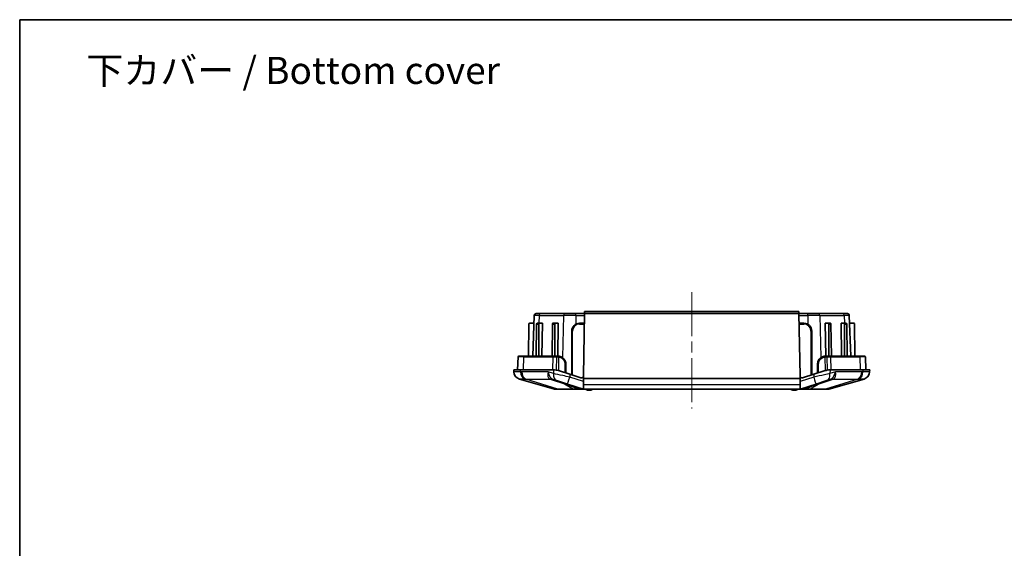
# Model space of a CAD drawing. Units: millimetres. Extents: x 29 to 3187, y 16 to 578.
# Drawn here: x 2405 to 2659, y 442 to 578 of the extents above; entities that cross this region are included whole.
import ezdxf

# ---------------------------------------------------------------- set-up
doc = ezdxf.new("R2010")
doc.units = ezdxf.units.MM
doc.header["$LTSCALE"] = 2
doc.linetypes.add('CHAIN', pattern=[0.3543, 0.2362, -0.0295, 0.0591, -0.0295])
for name, color, linetype, lineweight in [('Border (ISO)', 7, 'Continuous', 35), ('Centerline (ISO)', 131, 'Continuous', 18), ('Symbol (ISO)', 7, 'Continuous', 18), ('Visible (ISO)', 7, 'Continuous', 35), ('Visible Narrow (ISO)', 7, 'Continuous', 25)]:
    doc.layers.add(name, color=color, linetype=linetype, lineweight=lineweight)
doc.styles.add('Note Text (TK)', font='txt')

# ---------------------------------------------------------------- blocks, each defined once
blk = doc.blocks.new('図面枠 tk図枠')
at = {"layer": 'Border (ISO)'}
for q in [(405.5, 289), (14.5, 8)]:
    blk.add_line((14.5, 289), q, dxfattribs=at)

msp = doc.modelspace()

# ---------------------------------------------------------------- linework, layer by layer
at = {"layer": 'Centerline (ISO)', "linetype": 'CHAIN', "ltscale": 23.990969}
msp.add_line((2578.6573, 507.6176), (2578.6573, 477.6176), dxfattribs=at)
at = {"layer": 'Visible (ISO)'}
for p, q in [((2537.9405, 501.6351), (2537.5732, 491.1176)), ((2538.4401, 502.1176), (2539.5875, 502.1176)), ((2545.9053, 502.1176), (2539.5875, 502.1176)), ((2545.9053, 502.1176), (2548.6752, 502.1176)), ((2550.9511, 502.1176), (2548.6752, 502.1176)), ((2550.9511, 502.1176), (2550.67, 486.0137)), ((2550.9598, 502.6176), (2550.9511, 502.1176)), ((2606.3635, 502.1176), (2550.9511, 502.1176)), ((2606.3548, 502.6176), (2550.9598, 502.6176)), ((2606.3635, 502.1176), (2606.3548, 502.6176)), ((2606.6446, 486.0137), (2606.3635, 502.1176)), ((2608.6394, 502.1176), (2606.3635, 502.1176)), ((2608.6394, 502.1176), (2611.4093, 502.1176)), ((2617.7271, 502.1176), (2611.4093, 502.1176)), ((2617.7271, 502.1176), (2618.8745, 502.1176)), ((2619.3742, 501.6351), (2619.7414, 491.1176)), ((2536.5556, 499.4194), (2536.4831, 491.1176)), ((2537.87, 499.6176), (2536.7556, 499.6176)), ((2538.5791, 499.4194), (2538.4767, 491.1176)), ((2539.2874, 499.6176), (2538.7218, 499.6176)), ((2539.1473, 499.4194), (2539.1473, 491.1176)), ((2539.2874, 499.6176), (2540.0755, 499.6176)), ((2540.0755, 499.6176), (2539.918, 491.1176)), ((2542.6803, 499.4194), (2542.5779, 491.1176)), ((2543.3887, 499.6176), (2542.823, 499.6176)), ((2543.2485, 499.4194), (2543.2485, 491.1176)), ((2543.3887, 499.6176), (2544.1767, 499.6176)), ((2544.1767, 499.6176), (2544.0193, 491.1176)), ((2550.9074, 499.6176), (2549.6573, 499.6176)), ((2607.6573, 499.6176), (2606.4072, 499.6176)), ((2613.9259, 499.6176), (2613.1379, 499.6176)), ((2613.2954, 491.1176), (2613.1379, 499.6176)), ((2614.4916, 499.6176), (2613.9259, 499.6176)), ((2614.0661, 499.4194), (2614.0661, 491.1176)), ((2614.6343, 499.4194), (2614.7367, 491.1176)), ((2618.0272, 499.6176), (2617.2391, 499.6176)), ((2617.3966, 491.1176), (2617.2391, 499.6176)), ((2618.5928, 499.6176), (2618.0272, 499.6176)), ((2618.1674, 499.4194), (2618.1674, 491.1176)), ((2618.7355, 499.4194), (2618.8379, 491.1176)), ((2619.4446, 499.6176), (2620.559, 499.6176)), ((2620.759, 499.4194), (2620.8315, 491.1176)), ((2547.6573, 497.6176), (2547.6573, 486.2916)), ((2609.6573, 486.2916), (2609.6573, 497.6176)), ((2533.9727, 491.1176), (2535.3448, 491.1176)), ((2542.9104, 491.1176), (2535.3448, 491.1176)), ((2543.8315, 491.1176), (2542.9104, 491.1176)), ((2544.1159, 491.1176), (2543.8315, 491.1176)), ((2613.4831, 491.1176), (2613.1987, 491.1176)), ((2614.4043, 491.1176), (2613.4831, 491.1176)), ((2621.9698, 491.1176), (2614.4043, 491.1176)), ((2621.9698, 491.1176), (2623.3419, 491.1176)), ((2533.7728, 490.9246), (2533.6573, 487.6176)), ((2546.1573, 486.7652), (2546.1156, 489.1525)), ((2611.199, 489.1525), (2611.1573, 486.7652)), ((2623.5418, 490.9246), (2623.6573, 487.6176)), ((2534.4147, 487.6176), (2532.6573, 487.6176)), ((2532.6573, 487.6176), (2532.6856, 487.0524)), ((2534.4147, 487.6176), (2542.6874, 487.6176)), ((2544.193, 487.3855), (2547.1426, 486.4541)), ((2550.0195, 485.5456), (2547.1426, 486.4541)), ((2610.172, 486.4541), (2607.2951, 485.5456)), ((2610.172, 486.4541), (2613.1216, 487.3855)), ((2614.6272, 487.6176), (2622.8999, 487.6176)), ((2624.6573, 487.6176), (2622.8999, 487.6176)), ((2624.629, 487.0524), (2624.6573, 487.6176)), ((2534.1339, 485.2243), (2543.19, 482.6369)), ((2543.0103, 485.0325), (2543.7458, 484.8002)), ((2546.5403, 483.9177), (2543.7458, 484.8002)), ((2546.5403, 483.9177), (2550.5838, 482.6408)), ((2550.6573, 485.9101), (2550.6573, 485.3676)), ((2550.6573, 485.3676), (2606.6573, 485.3676)), ((2550.6573, 483.765), (2550.6573, 485.3676)), ((2550.6573, 482.6236), (2550.6573, 483.765)), ((2606.6573, 485.9101), (2606.6573, 485.3676)), ((2606.6573, 485.3676), (2606.6573, 483.765)), ((2606.6573, 483.765), (2606.6573, 482.6236)), ((2606.7308, 482.6408), (2610.7743, 483.9177)), ((2613.5688, 484.8002), (2610.7743, 483.9177)), ((2613.5688, 484.8002), (2614.3043, 485.0325)), ((2614.1246, 482.6369), (2623.1807, 485.2243)), ((2543.3273, 482.6176), (2544.1712, 482.6176)), ((2544.1712, 482.6176), (2548.2331, 482.6176)), ((2548.2331, 482.6176), (2549.4817, 482.6176)), ((2549.4817, 482.6176), (2549.6234, 482.6176)), ((2549.6234, 482.6176), (2550.6447, 482.6176)), ((2550.6447, 482.6176), (2550.7305, 482.6176)), ((2550.7344, 482.6176), (2606.5802, 482.6176)), ((2606.5841, 482.6176), (2606.6699, 482.6176)), ((2606.6699, 482.6176), (2607.6912, 482.6176)), ((2607.6912, 482.6176), (2607.8329, 482.6176)), ((2607.8329, 482.6176), (2609.0815, 482.6176)), ((2609.0815, 482.6176), (2613.1434, 482.6176)), ((2613.1434, 482.6176), (2613.9873, 482.6176))]:
    msp.add_line(p, q, dxfattribs=at)
for centre, radius, start, end in [((2538.4401, 501.6176), 0.5, 90, 178), ((2618.8745, 501.6176), 0.5, 2, 90), ((2536.7556, 499.4176), 0.2, 90, 179.5), ((2549.6573, 497.6176), 2, 90, 180), ((2607.6573, 497.6176), 2, 0, 90), ((2620.559, 499.4176), 0.2, 0.5, 90), ((2533.9727, 490.9176), 0.2, 90, 178), ((2623.3419, 490.9176), 0.2, 2, 90), ((2534.6833, 487.1474), 2, 182.862405, 254.054604), ((2542.6874, 482.6176), 5, 87.561394, 90), ((2550.1701, 486.0224), 0.5, 347.027053, 359), ((2607.1445, 486.0224), 0.5, 181, 192.972947), ((2614.6272, 482.6176), 5, 90, 92.438606), ((2622.6313, 487.1474), 2, 285.945396, 357.137595), ((2550.1701, 486.0224), 0.5, 252.474432, 347.027053), ((2607.1445, 486.0224), 0.5, 192.972947, 287.525568), ((2543.3273, 483.1176), 0.5, 254.054604, 270), ((2552.0543, 483.8198), 1.5, 233.270976, 267.541419), ((2552.1573, 486.2176), 3.9, 267.541419, 272.458581), ((2552.2603, 483.8198), 1.5, 272.458581, 306.729024), ((2605.0543, 483.8198), 1.5, 233.270976, 267.541419), ((2605.1573, 486.2176), 3.9, 267.541419, 272.458581), ((2605.2603, 483.8198), 1.5, 272.458581, 306.729024), ((2613.9873, 483.1176), 0.5, 270, 285.945396)]:
    msp.add_arc(centre, radius, start, end, dxfattribs=at)
for centre, major_axis, start_param, end_param in [((2538.7205, 499.4176), (0.0025, 0.2), 0.00872532, 1.570795), ((2539.2887, 499.4176), (-0.0025, 0.2), 6.27445999, 7.83652967), ((2542.8217, 499.4176), (0.0025, 0.2), 0.00872532, 1.570795), ((2543.3899, 499.4176), (-0.0025, 0.2), 6.27445999, 7.83652967), ((2613.9247, 499.4176), (0.0025, 0.2), 4.72984094, 6.29191062), ((2614.4929, 499.4176), (-0.0025, 0.2), 4.71239031, 6.27445999), ((2618.0259, 499.4176), (0.0025, 0.2), 4.72984094, 6.29191062), ((2618.5941, 499.4176), (-0.0025, 0.2), 4.71239031, 6.27445999)]:
    msp.add_ellipse(centre, major_axis=major_axis, ratio=0.70705294, start_param=start_param, end_param=end_param, dxfattribs=at)
for points, knots in [([(2544.4115, 491.0957), (2544.3612, 491.1032), (2544.3113, 491.1087), (2544.2126, 491.1159), (2544.1639, 491.1176), (2544.1159, 491.1176)], [0, 0, 0, 0, 0.0168796225, 0.0168796225, 0.033759245, 0.033759245, 0.033759245, 0.033759245]), ([(2546.1156, 489.1525), (2546.1124, 489.3385), (2546.083, 489.5242), (2545.9421, 489.9854), (2545.7907, 490.2481), (2545.3924, 490.6873), (2545.1406, 490.8578), (2544.7258, 491.0299), (2544.5657, 491.0726), (2544.4115, 491.0957)], [0, 0, 0, 0, 0.050259163, 0.050259163, 0.130673824, 0.130673824, 0.215944837, 0.215944837, 0.267697616, 0.267697616, 0.267697616, 0.267697616]), ([(2612.9031, 491.0957), (2612.7001, 491.0653), (2612.486, 491.0002), (2611.9584, 490.7286), (2611.6576, 490.4534), (2611.2967, 489.819), (2611.2048, 489.487), (2611.199, 489.1525)], [0, 0, 0, 0, 0.068131937, 0.068131937, 0.177143037, 0.177143037, 0.267533219, 0.267533219, 0.267533219, 0.267533219]), ([(2613.1987, 491.1176), (2613.1507, 491.1176), (2613.102, 491.1159), (2613.0033, 491.1087), (2612.9534, 491.1032), (2612.9031, 491.0957)], [0, 0, 0, 0, 0.0168796225, 0.0168796225, 0.033759245, 0.033759245, 0.033759245, 0.033759245]), ([(2542.9001, 487.6131), (2543.1182, 487.6038), (2543.3518, 487.5795), (2543.7818, 487.5), (2543.984, 487.4515), (2544.193, 487.3855)], [1.26716147, 1.26716147, 1.26716147, 1.26716147, 1.358518707, 1.358518707, 1.428081498, 1.428081498, 1.428081498, 1.428081498]), ([(2613.1216, 487.3855), (2613.2828, 487.4364), (2613.44, 487.4771), (2613.8817, 487.5707), (2614.1589, 487.6022), (2614.4145, 487.6131)], [3.066906156, 3.066906156, 3.066906156, 3.066906156, 3.122320375, 3.122320375, 3.229660808, 3.229660808, 3.229660808, 3.229660808])]:
    msp.add_open_spline(points, degree=3, knots=knots, dxfattribs=at)
for points in [[(2550.6573, 482.6236), (2550.632, 482.6275), (2550.6074, 482.6334), (2550.5838, 482.6408)], [(2550.7344, 482.6176), (2550.7094, 482.6176), (2550.6835, 482.6195), (2550.6573, 482.6236)], [(2606.6573, 482.6236), (2606.6311, 482.6195), (2606.6052, 482.6176), (2606.5802, 482.6176)], [(2606.7308, 482.6408), (2606.7072, 482.6334), (2606.6826, 482.6275), (2606.6573, 482.6236)]]:
    msp.add_open_spline(points, degree=3, dxfattribs=at)
at = {"layer": 'Visible Narrow (ISO)'}
for p, q in [((2539.2341, 501.6351), (2537.9405, 501.6351)), ((2539.2341, 501.6351), (2539.1843, 499.6176)), ((2539.2341, 501.6351), (2545.552, 501.6351)), ((2545.552, 501.6351), (2545.283, 490.7418)), ((2548.6752, 501.6351), (2545.552, 501.6351)), ((2548.6752, 501.6351), (2548.6752, 502.1176)), ((2548.6752, 501.6351), (2548.6752, 499.3599)), ((2548.6752, 501.6351), (2550.9427, 501.6351)), ((2606.3719, 501.6351), (2608.6394, 501.6351)), ((2608.6394, 501.6351), (2608.6394, 502.1176)), ((2608.6394, 501.6351), (2608.6394, 499.3599)), ((2611.7626, 501.6351), (2608.6394, 501.6351)), ((2611.7626, 501.6351), (2612.0316, 490.7418)), ((2611.7626, 501.6351), (2618.0805, 501.6351)), ((2618.0805, 501.6351), (2618.1303, 499.6176)), ((2619.3742, 501.6351), (2618.0805, 501.6351)), ((2538.5791, 499.4194), (2539.1473, 499.4194)), ((2542.6803, 499.4194), (2543.2485, 499.4194)), ((2549.6573, 499.4176), (2549.6573, 499.6176)), ((2549.6573, 499.4176), (2550.904, 499.4176)), ((2606.4106, 499.4176), (2607.6573, 499.4176)), ((2607.6573, 499.4176), (2607.6573, 499.6176)), ((2614.0661, 499.4194), (2614.6343, 499.4194)), ((2618.1674, 499.4194), (2618.7355, 499.4194)), ((2547.8573, 497.6176), (2547.6573, 497.6176)), ((2547.8573, 486.2284), (2547.8573, 497.6176)), ((2609.4573, 497.6176), (2609.6573, 497.6176)), ((2609.4573, 497.6176), (2609.4573, 486.2284)), ((2535.2034, 490.9246), (2533.7728, 490.9246)), ((2535.2034, 490.9246), (2535.1218, 487.6176)), ((2535.2034, 490.9246), (2542.769, 490.9246)), ((2542.769, 490.9246), (2542.6874, 487.6176)), ((2543.6908, 490.9246), (2543.607, 487.5323)), ((2544.2655, 490.9048), (2544.193, 487.3855)), ((2613.0491, 490.9048), (2613.1216, 487.3855)), ((2613.7076, 487.5323), (2613.6238, 490.9246)), ((2614.5456, 490.9246), (2622.1112, 490.9246)), ((2614.5456, 490.9246), (2614.6272, 487.6176)), ((2623.5418, 490.9246), (2622.1112, 490.9246)), ((2622.1112, 490.9246), (2622.1928, 487.6176)), ((2534.4346, 487.0524), (2534.4147, 487.6176)), ((2541.5423, 487.0475), (2534.7266, 487.0475)), ((2542.9357, 486.6075), (2541.5423, 487.0475)), ((2542.9001, 487.6131), (2542.9357, 486.6075)), ((2547.1426, 486.4541), (2547.1426, 485.725)), ((2610.172, 486.4541), (2610.172, 485.725)), ((2614.4145, 487.6131), (2614.3789, 486.6075)), ((2615.7723, 487.0475), (2614.3789, 486.6075)), ((2622.588, 487.0475), (2615.7723, 487.0475)), ((2622.8999, 487.6176), (2622.88, 487.0524)), ((2544.0741, 482.6369), (2535.7506, 485.2243)), ((2535.7506, 485.2243), (2541.9684, 485.2243)), ((2542.369, 485.0801), (2545.7549, 484.0109)), ((2545.7549, 484.0109), (2548.1359, 482.6369)), ((2550.6573, 484.6151), (2547.1426, 485.725)), ((2550.6573, 483.765), (2606.6573, 483.765)), ((2610.172, 485.725), (2606.6573, 484.6151)), ((2609.1787, 482.6369), (2611.5597, 484.0109)), ((2611.5597, 484.0109), (2614.9456, 485.0801)), ((2621.564, 485.2243), (2613.2405, 482.6369)), ((2615.3462, 485.2243), (2621.564, 485.2243)), ((2548.1359, 482.6369), (2544.0741, 482.6369)), ((2613.2405, 482.6369), (2609.1787, 482.6369))]:
    msp.add_line(p, q, dxfattribs=at)
for centre, start, end in [((2549.6573, 497.6176), 90, 180), ((2607.6573, 497.6176), 0, 90)]:
    msp.add_arc(centre, 1.8, start, end, dxfattribs=at)
for centre, major_axis, ratio, start_param, end_param in [((2539.5875, 501.6176), (0, 0.5), 0.70710678, 0, 1.53588974), ((2545.9053, 501.6176), (0, 0.5), 0.70710678, 0, 1.53588974), ((2611.4093, 501.6176), (0, 0.5), 0.70710678, 4.74729557, 6.28318531), ((2617.7271, 501.6176), (0, 0.5), 0.70710678, 4.74729557, 6.28318531), ((2535.3448, 490.9176), (0, 0.2), 0.70710678, 0, 1.53588974), ((2542.9104, 490.9176), (0, 0.2), 0.70710678, 0, 1.53588974), ((2543.8315, 490.9176), (0, 0.2), 0.70375223, 0, 1.53589013), ((2544.1159, 490.9176), (0, 0.2), 0.64132032, 0, 1.53589057), ((2544.3819, 490.8979), (0.0296, 0.1978), 0.58170086, 0, 1.62233837), ((2612.9327, 490.8979), (-0.0296, 0.1978), 0.58170086, 4.66084693, 6.28318531), ((2613.1987, 490.9176), (0, 0.2), 0.64132032, 4.74729474, 6.28318531), ((2613.4831, 490.9176), (0, 0.2), 0.70383178, 4.74729519, 6.28318531), ((2614.4043, 490.9176), (0, 0.2), 0.70710678, 4.74729557, 6.28318531), ((2621.9698, 490.9176), (0, 0.2), 0.70710678, 4.74729557, 6.28318531), ((2545.9157, 489.149), (0.2, 0.0035), 0.04050329, 0, 1.82164679), ((2611.3989, 489.149), (-0.2, 0.0035), 0.04050329, 4.46153852, 6.28318531), ((2534.6831, 487.1523), (-1.9975, -0.0999), 0.99972634, 0, 1.24926359), ((2535.8471, 487.1523), (-0.066, -1.9989), 0.70608722, 4.78566648, 6.03493007), ((2536.1391, 487.1474), (0, -2), 0.70710678, 4.76234738, 6.00488565), ((2542.9547, 487.1474), (-1.0179, -1.9072), 0.59173748, 5.06825095, 6.31078922), ((2542.9547, 487.1474), (0.5402, -2.1192), 0.64137937, 4.59684518, 5.83938345), ((2544.3481, 486.7074), (-0.6023, -1.9072), 0.68191008, 4.97570739, 6.28318531), ((2612.9665, 486.7074), (0.6023, -1.9072), 0.68191008, 0, 1.30747791), ((2614.3599, 487.1474), (-0.5402, -2.1192), 0.64137937, 0.44380186, 1.68634013), ((2614.3599, 487.1474), (1.0179, -1.9072), 0.59173748, 6.25558139, 7.49811966), ((2621.1755, 487.1474), (0, -2), 0.70710678, 0.27829966, 1.52083793), ((2621.4675, 487.1523), (0.066, -1.9989), 0.70608722, 0.24825524, 1.49751883), ((2622.6315, 487.1523), (1.9975, -0.0999), 0.99972634, 5.03392172, 6.28318531), ((2570.8492, 484.4758), (-29.3514, 1.1339), 0.06902527, 0.18200215, 0.24694179), ((2540.8029, 479.4552), (2.3223, 5.5323), 0.7048942, 0.06696811, 0.27741131), ((2541.2035, 479.311), (1.8068, 5.7215), 0.47306135, 0, 0.22231562), ((2569.6836, 478.7067), (-26.8642, 6.4015), 0.0087924, 0.05645145, 0.12139109), ((2544.5894, 478.2418), (1.8068, 5.7215), 0.47306135, 0, 0.22231562), ((2547.1426, 485.8249), (-0.6023, -1.9072), 0.01505486, 0, 1.52315867), ((2610.172, 485.8249), (0.6023, -1.9072), 0.01505487, 4.76002664, 6.28318531), ((2612.7252, 478.2418), (-1.8068, 5.7215), 0.47306135, 6.06086969, 6.28318531), ((2616.1111, 479.311), (-1.8068, 5.7215), 0.47306135, 6.06086969, 6.28318531), ((2587.631, 478.7067), (26.8642, 6.4015), 0.0087924, 6.16179421, 6.22673386), ((2616.5117, 479.4552), (-2.3223, 5.5323), 0.7048942, 6.00577399, 6.2162172), ((2586.4654, 484.4758), (29.3514, 1.1339), 0.06902527, 6.03624352, 6.10118316), ((2544.1712, 483.1176), (0, -0.5), 0.70710678, 6.00488565, 6.28318531), ((2548.2331, 483.1176), (0, -0.5), 0.70710678, 6.00488565, 6.28318531), ((2548.8505, 476.8961), (1.8068, 5.7215), 0.65670811, 0.01891958, 0.3372173), ((2549.4817, 483.1176), (0, -0.5), 0.27394312, 6.01857671, 6.28318531), ((2549.0704, 476.8267), (1.8068, 5.7215), 0.66410551, 0.09120576, 0.32223752), ((2549.6234, 483.1176), (0, -0.5), 0.33816263, 6.02886117, 6.28318531), ((2550.6447, 483.1176), (0, -0.5), 0.96267639, 6.02886115, 6.28318531), ((2550.7305, 483.1176), (0, -0.5), 0.99878557, 5.98939528, 6.28318531), ((2606.5841, 483.1176), (0, -0.5), 0.99878557, 0, 0.29379003), ((2606.6699, 483.1176), (0, -0.5), 0.96267639, 0, 0.25432415), ((2608.4641, 476.8961), (-1.8068, 5.7215), 0.65670811, 5.945968, 6.26426572), ((2608.2443, 476.8267), (-1.8068, 5.7215), 0.66410551, 5.96094779, 6.19197955), ((2607.6912, 483.1176), (0, -0.5), 0.33816264, 0, 0.25432415), ((2607.8329, 483.1176), (0, -0.5), 0.27394312, 0, 0.2646086), ((2609.0815, 483.1176), (0, -0.5), 0.70710678, 0, 0.27829966), ((2613.1434, 483.1176), (0, -0.5), 0.70710678, 0, 0.27829966)]:
    msp.add_ellipse(centre, major_axis=major_axis, ratio=ratio, start_param=start_param, end_param=end_param, dxfattribs=at)
for points, knots in [([(2542.769, 490.9246), (2542.9232, 490.9246), (2543.0776, 490.9246), (2543.3849, 490.9246), (2543.5378, 490.9246), (2543.6908, 490.9246)], [-0.129972019, -0.129972019, -0.129972019, -0.129972019, -0.06459204, -0.06459204, 0, 0, 0, 0]), ([(2543.6908, 490.9246), (2543.7384, 490.9246), (2543.7869, 490.9246), (2543.8859, 490.9246), (2543.9364, 490.9246), (2543.9878, 490.9246)], [-0.0384665993, -0.0384665993, -0.0384665993, -0.0384665993, -0.0192332997, -0.0192332997, 0, 0, 0, 0]), ([(2543.9878, 490.9246), (2544.0328, 490.9246), (2544.0786, 490.9231), (2544.1713, 490.9166), (2544.2182, 490.9116), (2544.2655, 490.9048)], [-0.033759245, -0.033759245, -0.033759245, -0.033759245, -0.0168796225, -0.0168796225, 0, 0, 0, 0]), ([(2544.2655, 490.9048), (2544.4103, 490.8841), (2544.5606, 490.8457), (2544.9501, 490.6908), (2545.1865, 490.5373), (2545.5606, 490.142), (2545.7028, 489.9056), (2545.8351, 489.4905), (2545.8628, 489.3234), (2545.8659, 489.156)], [-0.267697616, -0.267697616, -0.267697616, -0.267697616, -0.215944837, -0.215944837, -0.130673824, -0.130673824, -0.050259163, -0.050259163, 0, 0, 0, 0]), ([(2545.8659, 489.156), (2545.8695, 488.9633), (2545.873, 488.7706), (2545.8802, 488.3853), (2545.8838, 488.1926), (2545.8873, 487.9999), (2545.8909, 487.8072), (2545.8945, 487.6145), (2545.9016, 487.2291), (2545.9052, 487.0364), (2545.9088, 486.8437)], [-0.231453358, -0.231453358, -0.231453358, -0.231453358, -0.173590019, -0.173590019, -0.115726679, -0.115726679, -0.115726679, -0.05786334, -0.05786334, 0, 0, 0, 0]), ([(2611.4058, 486.8437), (2611.4142, 487.2954), (2611.4226, 487.747), (2611.4369, 488.5178), (2611.4428, 488.8369), (2611.4487, 489.156)], [-0.231453358, -0.231453358, -0.231453358, -0.231453358, -0.095833756, -0.095833756, 0, 0, 0, 0]), ([(2611.4487, 489.156), (2611.4543, 489.457), (2611.5406, 489.7559), (2611.8796, 490.3268), (2612.1621, 490.5745), (2612.6575, 490.8189), (2612.8585, 490.8775), (2613.0491, 490.9048)], [-0.267533219, -0.267533219, -0.267533219, -0.267533219, -0.177143037, -0.177143037, -0.068131937, -0.068131937, 0, 0, 0, 0]), ([(2613.0491, 490.9048), (2613.0964, 490.9116), (2613.1433, 490.9166), (2613.236, 490.9231), (2613.2818, 490.9246), (2613.3269, 490.9246)], [-0.033759245, -0.033759245, -0.033759245, -0.033759245, -0.0168796225, -0.0168796225, 0, 0, 0, 0]), ([(2613.3269, 490.9246), (2613.3782, 490.9246), (2613.4287, 490.9246), (2613.5277, 490.9246), (2613.5762, 490.9246), (2613.6238, 490.9246)], [-0.0384665993, -0.0384665993, -0.0384665993, -0.0384665993, -0.0192332997, -0.0192332997, 0, 0, 0, 0]), ([(2613.6238, 490.9246), (2613.7771, 490.9246), (2613.9303, 490.9246), (2614.2376, 490.9246), (2614.3917, 490.9246), (2614.5456, 490.9246)], [-0.129972012, -0.129972012, -0.129972012, -0.129972012, -0.0652608, -0.0652608, 0, 0, 0, 0]), ([(2534.4346, 487.0524), (2534.1301, 487.0591), (2533.857, 487.0638), (2533.4372, 487.069), (2533.2745, 487.0702), (2533.1406, 487.0702), (2532.9911, 487.0702), (2532.8768, 487.0688), (2532.7235, 487.0629), (2532.6853, 487.0584), (2532.6856, 487.0524)], [0, 0, 0, 0, 0.085949932, 0.085949932, 0.155558674, 0.155558674, 0.155558674, 0.233338011, 0.233338011, 0.311117349, 0.311117349, 0.311117349, 0.311117349]), ([(2534.7266, 487.0475), (2534.678, 487.0475), (2534.6293, 487.0479), (2534.532, 487.0496), (2534.4833, 487.0508), (2534.4346, 487.0524)], [0, 0, 0, 0, 0.020637025, 0.020637025, 0.04127405, 0.04127405, 0.04127405, 0.04127405]), ([(2547.1426, 485.725), (2546.5392, 485.8511), (2545.9354, 485.9775), (2544.45, 486.2889), (2543.6111, 486.4653), (2542.9357, 486.6075)], [-1.586586457, -1.586586457, -1.586586457, -1.586586457, -1.280080101, -1.280080101, -0.796626277, -0.796626277, -0.796626277, -0.796626277]), ([(2614.3789, 486.6075), (2613.9589, 486.519), (2613.4761, 486.4175), (2612.1131, 486.1312), (2611.1678, 485.9331), (2610.2045, 485.7318), (2610.1882, 485.7284), (2610.172, 485.725)], [0.79662627, 0.79662627, 0.79662627, 0.79662627, 1.097288099, 1.097288099, 1.578347027, 1.578347027, 1.586586461, 1.586586461, 1.586586461, 1.586586461]), ([(2622.88, 487.0524), (2622.8313, 487.0508), (2622.7826, 487.0496), (2622.6853, 487.0479), (2622.6366, 487.0475), (2622.588, 487.0475)], [0, 0, 0, 0, 0.020637025, 0.020637025, 0.04127405, 0.04127405, 0.04127405, 0.04127405]), ([(2624.629, 487.0524), (2624.6294, 487.0591), (2624.5825, 487.0638), (2624.4153, 487.069), (2624.3101, 487.0702), (2624.1766, 487.0702), (2624.0275, 487.0702), (2623.8427, 487.0688), (2623.4064, 487.0629), (2623.1556, 487.0584), (2622.88, 487.0524)], [0, 0, 0, 0, 0.085949932, 0.085949932, 0.155558674, 0.155558674, 0.155558674, 0.233338011, 0.233338011, 0.311117349, 0.311117349, 0.311117349, 0.311117349]), ([(2534.1339, 485.2243), (2534.136, 485.2237), (2534.1381, 485.2236), (2534.1423, 485.2242), (2534.1444, 485.2249), (2534.1465, 485.2261)], [-0.04127405, -0.04127405, -0.04127405, -0.04127405, -0.020637025, -0.020637025, 0, 0, 0, 0]), ([(2534.1465, 485.2261), (2534.1545, 485.2305), (2534.1886, 485.2337), (2534.309, 485.238), (2534.3949, 485.239), (2534.5047, 485.239), (2534.603, 485.239), (2534.7211, 485.2382), (2535.0235, 485.2344), (2535.2189, 485.2309), (2535.4363, 485.2261)], [-0.311117349, -0.311117349, -0.311117349, -0.311117349, -0.233338011, -0.233338011, -0.155558674, -0.155558674, -0.155558674, -0.085949932, -0.085949932, 0, 0, 0, 0]), ([(2535.4363, 485.2261), (2535.4885, 485.2249), (2535.5408, 485.2242), (2535.6456, 485.2236), (2535.698, 485.2237), (2535.7506, 485.2243)], [-0.04127405, -0.04127405, -0.04127405, -0.04127405, -0.020637025, -0.020637025, 0, 0, 0, 0]), ([(2545.7549, 484.0109), (2546.0967, 483.8886), (2546.4314, 483.768), (2547.0865, 483.5298), (2547.4068, 483.4123), (2547.7192, 483.2962), (2548.0316, 483.1801), (2548.3361, 483.0655), (2548.8644, 482.8633), (2549.0916, 482.7752), (2549.3124, 482.688)], [0, 0, 0, 0, 0.14448668, 0.14448668, 0.28897336, 0.28897336, 0.28897336, 0.433460041, 0.433460041, 0.547261247, 0.547261247, 0.547261247, 0.547261247]), ([(2608.0022, 482.688), (2608.5034, 482.8859), (2609.0369, 483.0887), (2610.2202, 483.5283), (2610.8762, 483.7664), (2611.5597, 484.0109)], [0.030685473, 0.030685473, 0.030685473, 0.030685473, 0.28897336, 0.28897336, 0.577946721, 0.577946721, 0.577946721, 0.577946721]), ([(2621.564, 485.2243), (2621.6166, 485.2237), (2621.6691, 485.2236), (2621.7738, 485.2242), (2621.8261, 485.2249), (2621.8783, 485.2261)], [-0.04127405, -0.04127405, -0.04127405, -0.04127405, -0.020637025, -0.020637025, 0, 0, 0, 0]), ([(2621.8783, 485.2261), (2622.075, 485.2305), (2622.2545, 485.2337), (2622.5684, 485.238), (2622.7023, 485.239), (2622.8119, 485.239), (2622.9099, 485.239), (2622.9887, 485.2382), (2623.1185, 485.2344), (2623.1593, 485.2309), (2623.1681, 485.2261)], [-0.311117349, -0.311117349, -0.311117349, -0.311117349, -0.233338011, -0.233338011, -0.155558674, -0.155558674, -0.155558674, -0.085949932, -0.085949932, 0, 0, 0, 0]), ([(2623.1681, 485.2261), (2623.1702, 485.2249), (2623.1723, 485.2242), (2623.1765, 485.2236), (2623.1786, 485.2237), (2623.1807, 485.2243)], [-0.04127405, -0.04127405, -0.04127405, -0.04127405, -0.020637025, -0.020637025, 0, 0, 0, 0]), ([(2544.0741, 482.6369), (2543.9918, 482.6364), (2543.9141, 482.6361), (2543.5888, 482.6348), (2543.4021, 482.6346), (2543.229, 482.6354), (2543.1932, 482.6359), (2543.19, 482.6369)], [-0.22587794, -0.22587794, -0.22587794, -0.22587794, -0.192112593, -0.192112593, -0.073889459, -0.073889459, 0, 0, 0, 0]), ([(2549.4459, 482.635), (2549.1461, 482.6347), (2548.862, 482.6348), (2548.4338, 482.6357), (2548.2777, 482.6362), (2548.1359, 482.6369)], [-0.145502037, -0.145502037, -0.145502037, -0.145502037, -0.056666156, -0.056666156, 0, 0, 0, 0]), ([(2549.5808, 482.6337), (2549.5587, 482.6339), (2549.5364, 482.6341), (2549.4914, 482.6346), (2549.4687, 482.6348), (2549.4459, 482.635)], [-0.0148747819, -0.0148747819, -0.0148747819, -0.0148747819, -0.0074527746, -0.0074527746, 0, 0, 0, 0]), ([(2550.5236, 482.6337), (2550.4928, 482.6326), (2550.4491, 482.6318), (2550.3163, 482.6304), (2550.2184, 482.6302), (2550.0169, 482.6306), (2549.9244, 482.6311), (2549.7474, 482.6323), (2549.665, 482.633), (2549.5808, 482.6337)], [-0.156086259, -0.156086259, -0.156086259, -0.156086259, -0.115074135, -0.115074135, -0.063930075, -0.063930075, -0.028273292, -0.028273292, 0, 0, 0, 0]), ([(2550.5859, 482.6391), (2550.5849, 482.6381), (2550.5799, 482.6371), (2550.5602, 482.6353), (2550.5449, 482.6345), (2550.5236, 482.6337)], [-0.0560489585, -0.0560489585, -0.0560489585, -0.0560489585, -0.0285539079, -0.0285539079, -0.0000323054, -0.0000323054, -0.0000323054, -0.0000323054]), ([(2550.5838, 482.6408), (2550.5848, 482.6405), (2550.5854, 482.6402), (2550.5861, 482.6396), (2550.5862, 482.6393), (2550.5859, 482.6391)], [-0.0159674803, -0.0159674803, -0.0159674803, -0.0159674803, -0.0079837402, -0.0079837402, 0, 0, 0, 0]), ([(2551.99, 482.3212), (2551.99, 482.3212), (2551.9553, 482.349), (2551.825, 482.435), (2551.7552, 482.479), (2551.6053, 482.5571), (2551.5421, 482.5875), (2551.4698, 482.6176)], [0.4512265882, 0.4512265882, 0.4512265882, 0.4512265882, 0.4985094356, 0.4985094356, 0.5280483918, 0.5280483918, 0.5445205368, 0.5445205368, 0.5445205368, 0.5445205368]), ([(2552.8448, 482.6176), (2552.776, 482.589), (2552.7154, 482.56), (2552.5401, 482.4695), (2552.46, 482.4163), (2552.3499, 482.3411), (2552.3246, 482.3212), (2552.3246, 482.3212)], [0.3576937531, 0.3576937531, 0.3576937531, 0.3576937531, 0.3733580229, 0.3733580229, 0.4106834014, 0.4106834014, 0.4512265881, 0.4512265882, 0.4512265882, 0.4512265882]), ([(2604.99, 482.3212), (2604.99, 482.3212), (2604.9553, 482.349), (2604.825, 482.435), (2604.7552, 482.479), (2604.6053, 482.5571), (2604.5421, 482.5875), (2604.4698, 482.6176)], [0.4512265882, 0.4512265882, 0.4512265882, 0.4512265882, 0.4985094356, 0.4985094356, 0.5280483918, 0.5280483918, 0.5445205368, 0.5445205368, 0.5445205368, 0.5445205368]), ([(2605.8448, 482.6176), (2605.776, 482.589), (2605.7154, 482.56), (2605.5401, 482.4695), (2605.46, 482.4163), (2605.3499, 482.3411), (2605.3246, 482.3212), (2605.3246, 482.3212)], [0.3576937531, 0.3576937531, 0.3576937531, 0.3576937531, 0.3733580229, 0.3733580229, 0.4106834014, 0.4106834014, 0.4512265881, 0.4512265882, 0.4512265882, 0.4512265882]), ([(2606.7287, 482.6391), (2606.7284, 482.6393), (2606.7285, 482.6396), (2606.7292, 482.6402), (2606.7298, 482.6405), (2606.7308, 482.6408)], [-0.0159674803, -0.0159674803, -0.0159674803, -0.0159674803, -0.0079837402, -0.0079837402, 0, 0, 0, 0]), ([(2606.791, 482.6337), (2606.7697, 482.6345), (2606.7544, 482.6353), (2606.7347, 482.6371), (2606.7297, 482.6381), (2606.7287, 482.6391)], [-0.0560166357, -0.0560166357, -0.0560166357, -0.0560166357, -0.027488226, -0.027488226, 0, 0, 0, 0]), ([(2607.7338, 482.6337), (2607.6171, 482.6326), (2607.5046, 482.6318), (2607.2345, 482.6302), (2607.0923, 482.6301), (2606.8958, 482.6312), (2606.8318, 482.6323), (2606.791, 482.6337)], [-0.15609464, -0.15609464, -0.15609464, -0.15609464, -0.116976733, -0.116976733, -0.054388082, -0.054388082, 0, 0, 0, 0]), ([(2607.8687, 482.635), (2607.8459, 482.6348), (2607.8232, 482.6346), (2607.7782, 482.6341), (2607.7559, 482.6339), (2607.7338, 482.6337)], [-0.0149244347, -0.0149244347, -0.0149244347, -0.0149244347, -0.0074622173, -0.0074622173, -0.00004966, -0.00004966, -0.00004966, -0.00004966]), ([(2609.1787, 482.6369), (2609.0521, 482.6362), (2608.9141, 482.6358), (2608.4918, 482.6348), (2608.1885, 482.6347), (2607.8687, 482.635)], [-0.538215851, -0.538215851, -0.538215851, -0.538215851, -0.48761647, -0.48761647, -0.392713815, -0.392713815, -0.392713815, -0.392713815]), ([(2614.1246, 482.6369), (2614.1231, 482.6364), (2614.1149, 482.6361), (2614.0481, 482.6348), (2613.9136, 482.6346), (2613.5787, 482.6354), (2613.4207, 482.6359), (2613.2405, 482.6369)], [-0.225878001, -0.225878001, -0.225878001, -0.225878001, -0.192088644, -0.192088644, -0.073880248, -0.073880248, 0, 0, 0, 0])]:
    msp.add_open_spline(points, degree=3, knots=knots, dxfattribs=at)
for points in [[(2549.3124, 482.688), (2549.3571, 482.6703), (2549.4016, 482.6527), (2549.4459, 482.635)], [(2607.8687, 482.635), (2607.913, 482.6527), (2607.9575, 482.6703), (2608.0022, 482.688)]]:
    msp.add_open_spline(points, degree=3, dxfattribs=at)

# ---------------------------------------------------------------- block references
at = {"xscale": 2, "yscale": 2, "zscale": 2}
msp.add_blockref('図面枠 tk図枠', (2376, 0), dxfattribs=at)

# ---------------------------------------------------------------- texts
at = {"layer": 'Symbol (ISO)', "color": 7, "insert": (2422.2321, 564.9066), "char_height": 7, "width": 111.304092, "attachment_point": 4, "line_spacing_factor": 1.5, "style": 'Note Text (TK)'}
msp.add_mtext('{\\fＭＳ Ｐゴシック|b0|i0;\\H7.0000;下カバー / Bottom cover}', dxfattribs=at)

doc.saveas('drawing.dxf')
